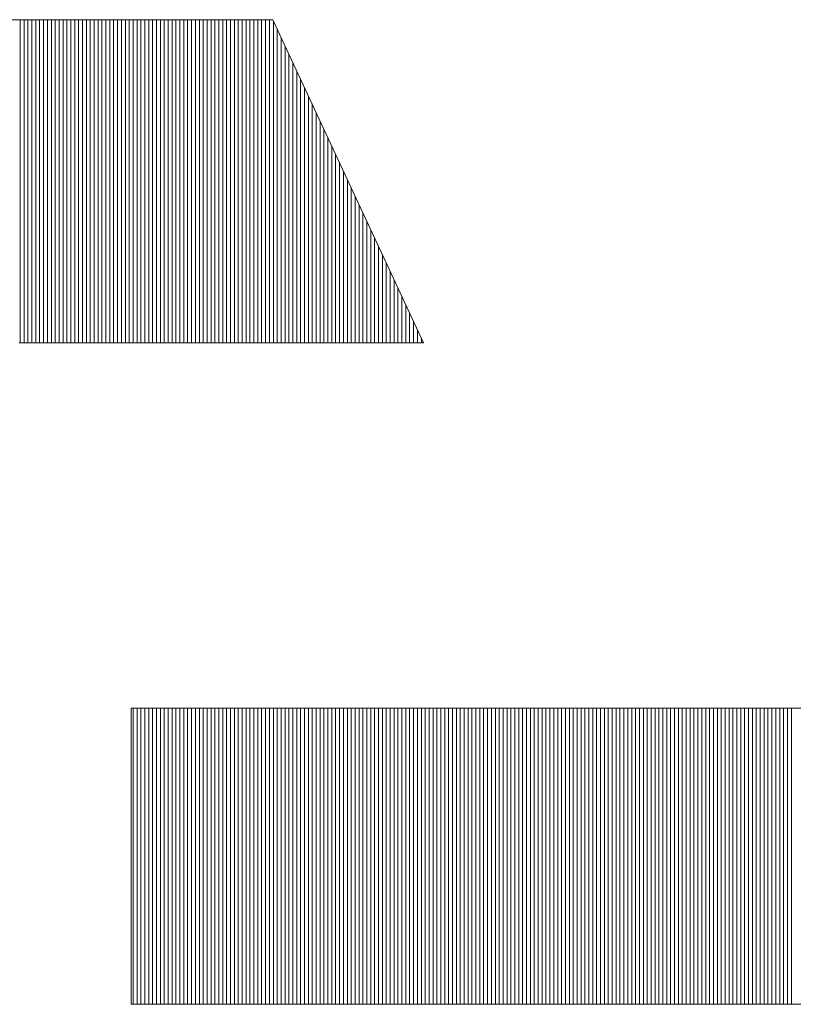
# Model space of a CAD drawing. Extents: x -247 to 159, y -311 to -15.
# Drawn here: x 40 to 43, y -286 to -282 of the extents above; entities that cross this region are included whole.
import ezdxf

# ---------------------------------------------------------------- set-up
doc = ezdxf.new("R2010")
doc.units = 0
doc.header["$LTSCALE"] = 0.25
doc.header["$MEASUREMENT"] = 0
doc.layers.add('waku', color=7, linetype='CONTINUOUS', lineweight=15)

# ---------------------------------------------------------------- blocks, each defined once
blk = doc.blocks.new('BEYE')
at = {"layer": 'waku', "color": 7, "linetype": 'Continuous'}
for p, q in [((39.4245, -288.1266), (40.8832, -288.1266)), ((39.9107, -289.3717), (39.9107, -288.1266)), ((39.9107, -289.3717), (39.9107, -288.1266)), ((39.9107, -289.3717), (39.9107, -288.1266)), ((39.9257, -289.3717), (39.9257, -288.1266)), ((39.9257, -289.3717), (39.9257, -288.1266)), ((39.9257, -289.3717), (39.9257, -288.1266)), ((39.9257, -289.3717), (39.9257, -288.1266)), ((39.9257, -289.3717), (39.9257, -288.1266)), ((39.9257, -289.3717), (39.9257, -288.1266)), ((39.9407, -289.3717), (39.9407, -288.1266)), ((39.9407, -289.3717), (39.9407, -288.1266)), ((39.9407, -289.3717), (39.9407, -288.1266)), ((39.9557, -289.3717), (39.9557, -288.1266)), ((39.9557, -289.3717), (39.9557, -288.1266)), ((39.9557, -289.3717), (39.9557, -288.1266)), ((39.9707, -289.3717), (39.9707, -288.1266)), ((39.9707, -289.3717), (39.9707, -288.1266)), ((39.9707, -289.3717), (39.9707, -288.1266)), ((39.9857, -289.3717), (39.9857, -288.1266)), ((39.9857, -289.3717), (39.9857, -288.1266)), ((39.9857, -289.3717), (39.9857, -288.1266)), ((40.0007, -289.3717), (40.0007, -288.1266)), ((40.0007, -289.3717), (40.0007, -288.1266)), ((40.0007, -289.3717), (40.0007, -288.1266)), ((40.0157, -289.3717), (40.0157, -288.1266)), ((40.0157, -289.3717), (40.0157, -288.1266)), ((40.0157, -289.3717), (40.0157, -288.1266)), ((40.0307, -289.3717), (40.0307, -288.1266)), ((40.0307, -289.3717), (40.0307, -288.1266)), ((40.0307, -289.3717), (40.0307, -288.1266)), ((40.0457, -289.3717), (40.0457, -288.1266)), ((40.0457, -289.3717), (40.0457, -288.1266)), ((40.0457, -289.3717), (40.0457, -288.1266)), ((40.0607, -289.3717), (40.0607, -288.1266)), ((40.0607, -289.3717), (40.0607, -288.1266)), ((40.0607, -289.3717), (40.0607, -288.1266)), ((40.0757, -289.3717), (40.0757, -288.1266)), ((40.0757, -289.3717), (40.0757, -288.1266)), ((40.0757, -289.3717), (40.0757, -288.1266)), ((40.0757, -289.3717), (40.0757, -288.1266)), ((40.0757, -289.3717), (40.0757, -288.1266)), ((40.0757, -289.3717), (40.0757, -288.1266)), ((40.0907, -289.3717), (40.0907, -288.1266)), ((40.0907, -289.3717), (40.0907, -288.1266)), ((40.0907, -289.3717), (40.0907, -288.1266)), ((40.1057, -289.3717), (40.1057, -288.1266)), ((40.1057, -289.3717), (40.1057, -288.1266)), ((40.1057, -289.3717), (40.1057, -288.1266)), ((40.1207, -289.3717), (40.1207, -288.1266)), ((40.1207, -289.3717), (40.1207, -288.1266)), ((40.1207, -289.3717), (40.1207, -288.1266)), ((40.1357, -289.3717), (40.1357, -288.1266)), ((40.1357, -289.3717), (40.1357, -288.1266)), ((40.1357, -289.3717), (40.1357, -288.1266)), ((40.1507, -289.3717), (40.1507, -288.1266)), ((40.1507, -289.3717), (40.1507, -288.1266)), ((40.1507, -289.3717), (40.1507, -288.1266)), ((40.1657, -289.3717), (40.1657, -288.1266)), ((40.1657, -289.3717), (40.1657, -288.1266)), ((40.1657, -289.3717), (40.1657, -288.1266)), ((40.1807, -289.3717), (40.1807, -288.1266)), ((40.1807, -289.3717), (40.1807, -288.1266)), ((40.1807, -289.3717), (40.1807, -288.1266)), ((40.1957, -289.3717), (40.1957, -288.1266)), ((40.1957, -289.3717), (40.1957, -288.1266)), ((40.1957, -289.3717), (40.1957, -288.1266)), ((40.2107, -289.3717), (40.2107, -288.1266)), ((40.2107, -289.3717), (40.2107, -288.1266)), ((40.2107, -289.3717), (40.2107, -288.1266)), ((40.2257, -289.3717), (40.2257, -288.1266)), ((40.2257, -289.3717), (40.2257, -288.1266)), ((40.2257, -289.3717), (40.2257, -288.1266)), ((40.2257, -289.3717), (40.2257, -288.1266)), ((40.2257, -289.3717), (40.2257, -288.1266)), ((40.2257, -289.3717), (40.2257, -288.1266)), ((40.2407, -289.3717), (40.2407, -288.1266)), ((40.2407, -289.3717), (40.2407, -288.1266)), ((40.2407, -289.3717), (40.2407, -288.1266)), ((40.2557, -289.3717), (40.2557, -288.1266)), ((40.2557, -289.3717), (40.2557, -288.1266)), ((40.2557, -289.3717), (40.2557, -288.1266)), ((40.2707, -289.3717), (40.2707, -288.1266)), ((40.2707, -289.3717), (40.2707, -288.1266)), ((40.2707, -289.3717), (40.2707, -288.1266)), ((40.2857, -289.3717), (40.2857, -288.1266)), ((40.2857, -289.3717), (40.2857, -288.1266)), ((40.2857, -289.3717), (40.2857, -288.1266)), ((40.3007, -289.3717), (40.3007, -288.1266)), ((40.3007, -289.3717), (40.3007, -288.1266)), ((40.3007, -289.3717), (40.3007, -288.1266)), ((40.3157, -289.3717), (40.3157, -288.1266)), ((40.3157, -289.3717), (40.3157, -288.1266)), ((40.3157, -289.3717), (40.3157, -288.1266)), ((40.3307, -289.3717), (40.3307, -288.1266)), ((40.3307, -289.3717), (40.3307, -288.1266)), ((40.3307, -289.3717), (40.3307, -288.1266)), ((40.3457, -289.3717), (40.3457, -288.1266)), ((40.3457, -289.3717), (40.3457, -288.1266)), ((40.3457, -289.3717), (40.3457, -288.1266)), ((40.3607, -289.3717), (40.3607, -288.1266)), ((40.3607, -289.3717), (40.3607, -288.1266)), ((40.3607, -289.3717), (40.3607, -288.1266)), ((40.3757, -289.3717), (40.3757, -288.1266)), ((40.3757, -289.3717), (40.3757, -288.1266)), ((40.3757, -289.3717), (40.3757, -288.1266)), ((40.3757, -289.3717), (40.3757, -288.1266)), ((40.3757, -289.3717), (40.3757, -288.1266)), ((40.3757, -289.3717), (40.3757, -288.1266)), ((40.3907, -289.3717), (40.3907, -288.1266)), ((40.3907, -289.3717), (40.3907, -288.1266)), ((40.3907, -289.3717), (40.3907, -288.1266)), ((40.4057, -289.3717), (40.4057, -288.1266)), ((40.4057, -289.3717), (40.4057, -288.1266)), ((40.4057, -289.3717), (40.4057, -288.1266)), ((40.4207, -289.3717), (40.4207, -288.1266)), ((40.4207, -289.3717), (40.4207, -288.1266)), ((40.4207, -289.3717), (40.4207, -288.1266)), ((40.4357, -289.3717), (40.4357, -288.1266)), ((40.4357, -289.3717), (40.4357, -288.1266)), ((40.4357, -289.3717), (40.4357, -288.1266)), ((40.4507, -289.3717), (40.4507, -288.1266)), ((40.4507, -289.3717), (40.4507, -288.1266)), ((40.4507, -289.3717), (40.4507, -288.1266)), ((40.4657, -289.3717), (40.4657, -288.1266)), ((40.4657, -289.3717), (40.4657, -288.1266)), ((40.4657, -289.3717), (40.4657, -288.1266)), ((40.4807, -289.3717), (40.4807, -288.1266)), ((40.4807, -289.3717), (40.4807, -288.1266)), ((40.4807, -289.3717), (40.4807, -288.1266)), ((40.4957, -289.3717), (40.4957, -288.1266)), ((40.4957, -289.3717), (40.4957, -288.1266)), ((40.4957, -289.3717), (40.4957, -288.1266)), ((40.5107, -289.3717), (40.5107, -288.1266)), ((40.5107, -289.3717), (40.5107, -288.1266)), ((40.5107, -289.3717), (40.5107, -288.1266)), ((40.5257, -289.3717), (40.5257, -288.1266)), ((40.5257, -289.3717), (40.5257, -288.1266)), ((40.5257, -289.3717), (40.5257, -288.1266)), ((40.5257, -289.3717), (40.5257, -288.1266)), ((40.5257, -289.3717), (40.5257, -288.1266)), ((40.5257, -289.3717), (40.5257, -288.1266)), ((40.5407, -289.3717), (40.5407, -288.1266)), ((40.5407, -289.3717), (40.5407, -288.1266)), ((40.5407, -289.3717), (40.5407, -288.1266)), ((40.5557, -289.3717), (40.5557, -288.1266)), ((40.5557, -289.3717), (40.5557, -288.1266)), ((40.5557, -289.3717), (40.5557, -288.1266)), ((40.5707, -289.3717), (40.5707, -288.1266)), ((40.5707, -289.3717), (40.5707, -288.1266)), ((40.5707, -289.3717), (40.5707, -288.1266)), ((40.5857, -289.3717), (40.5857, -288.1266)), ((40.5857, -289.3717), (40.5857, -288.1266)), ((40.5857, -289.3717), (40.5857, -288.1266)), ((40.6007, -289.3717), (40.6007, -288.1266)), ((40.6007, -289.3717), (40.6007, -288.1266)), ((40.6007, -289.3717), (40.6007, -288.1266)), ((40.6157, -289.3717), (40.6157, -288.1266)), ((40.6157, -289.3717), (40.6157, -288.1266)), ((40.6157, -289.3717), (40.6157, -288.1266)), ((40.6307, -289.3717), (40.6307, -288.1266)), ((40.6307, -289.3717), (40.6307, -288.1266)), ((40.6307, -289.3717), (40.6307, -288.1266)), ((40.6457, -289.3717), (40.6457, -288.1266)), ((40.6457, -289.3717), (40.6457, -288.1266)), ((40.6457, -289.3717), (40.6457, -288.1266)), ((40.6607, -289.3717), (40.6607, -288.1266)), ((40.6607, -289.3717), (40.6607, -288.1266)), ((40.6607, -289.3717), (40.6607, -288.1266)), ((40.6757, -289.3717), (40.6757, -288.1266)), ((40.6757, -289.3717), (40.6757, -288.1266)), ((40.6757, -289.3717), (40.6757, -288.1266)), ((40.6757, -289.3717), (40.6757, -288.1266)), ((40.6757, -289.3717), (40.6757, -288.1266)), ((40.6757, -289.3717), (40.6757, -288.1266)), ((40.6907, -289.3717), (40.6907, -288.1266)), ((40.6907, -289.3717), (40.6907, -288.1266)), ((40.6907, -289.3717), (40.6907, -288.1266)), ((40.7057, -289.3717), (40.7057, -288.1266)), ((40.7057, -289.3717), (40.7057, -288.1266)), ((40.7057, -289.3717), (40.7057, -288.1266)), ((40.7207, -289.3717), (40.7207, -288.1266)), ((40.7207, -289.3717), (40.7207, -288.1266)), ((40.7207, -289.3717), (40.7207, -288.1266)), ((40.7357, -289.3717), (40.7357, -288.1266)), ((40.7357, -289.3717), (40.7357, -288.1266)), ((40.7357, -289.3717), (40.7357, -288.1266)), ((40.7507, -289.3717), (40.7507, -288.1266)), ((40.7507, -289.3717), (40.7507, -288.1266)), ((40.7507, -289.3717), (40.7507, -288.1266)), ((40.7657, -289.3717), (40.7657, -288.1266)), ((40.7657, -289.3717), (40.7657, -288.1266)), ((40.7657, -289.3717), (40.7657, -288.1266)), ((40.7807, -289.3717), (40.7807, -288.1266)), ((40.7807, -289.3717), (40.7807, -288.1266)), ((40.7807, -289.3717), (40.7807, -288.1266)), ((40.7957, -289.3717), (40.7957, -288.1266)), ((40.7957, -289.3717), (40.7957, -288.1266)), ((40.7957, -289.3717), (40.7957, -288.1266)), ((40.8107, -289.3717), (40.8107, -288.1266)), ((40.8107, -289.3717), (40.8107, -288.1266)), ((40.8107, -289.3717), (40.8107, -288.1266)), ((40.8257, -289.3717), (40.8257, -288.1266)), ((40.8257, -289.3717), (40.8257, -288.1266)), ((40.8257, -289.3717), (40.8257, -288.1266)), ((40.8257, -289.3717), (40.8257, -288.1266)), ((40.8257, -289.3717), (40.8257, -288.1266)), ((40.8257, -289.3717), (40.8257, -288.1266)), ((40.8407, -289.3717), (40.8407, -288.1266)), ((40.8407, -289.3717), (40.8407, -288.1266)), ((40.8407, -289.3717), (40.8407, -288.1266)), ((40.8557, -289.3717), (40.8557, -288.1266)), ((40.8557, -289.3717), (40.8557, -288.1266)), ((40.8557, -289.3717), (40.8557, -288.1266)), ((40.8707, -289.3717), (40.8707, -288.1266)), ((40.8707, -289.3717), (40.8707, -288.1266)), ((40.8707, -289.3717), (40.8707, -288.1266)), ((40.8832, -288.1266), (41.4641, -289.3717)), ((40.8857, -289.3717), (40.8857, -288.1319)), ((40.8857, -289.3717), (40.8857, -288.1319)), ((40.8857, -289.3717), (40.8857, -288.1319)), ((40.9007, -289.3717), (40.9007, -288.164)), ((40.9007, -289.3717), (40.9007, -288.164)), ((40.9007, -289.3717), (40.9007, -288.164)), ((40.9157, -289.3717), (40.9157, -288.1962)), ((40.9157, -289.3717), (40.9157, -288.1962)), ((40.9157, -289.3717), (40.9157, -288.1962)), ((40.9307, -289.3717), (40.9307, -288.2283)), ((40.9307, -289.3717), (40.9307, -288.2283)), ((40.9307, -289.3717), (40.9307, -288.2283)), ((40.9457, -289.3717), (40.9457, -288.2605)), ((40.9457, -289.3717), (40.9457, -288.2605)), ((40.9457, -289.3717), (40.9457, -288.2605)), ((40.9607, -289.3717), (40.9607, -288.2927)), ((40.9607, -289.3717), (40.9607, -288.2927)), ((40.9607, -289.3717), (40.9607, -288.2927)), ((40.9757, -289.3717), (40.9757, -288.3248)), ((40.9757, -289.3717), (40.9757, -288.3248)), ((40.9757, -289.3717), (40.9757, -288.3248)), ((40.9757, -289.3717), (40.9757, -288.3248)), ((40.9757, -289.3717), (40.9757, -288.3248)), ((40.9757, -289.3717), (40.9757, -288.3248)), ((40.9907, -289.3717), (40.9907, -288.357)), ((40.9907, -289.3717), (40.9907, -288.357)), ((40.9907, -289.3717), (40.9907, -288.357)), ((41.0057, -289.3717), (41.0057, -288.3891)), ((41.0057, -289.3717), (41.0057, -288.3891)), ((41.0057, -289.3717), (41.0057, -288.3891)), ((41.0207, -289.3717), (41.0207, -288.4213)), ((41.0207, -289.3717), (41.0207, -288.4213)), ((41.0207, -289.3717), (41.0207, -288.4213)), ((41.0357, -289.3717), (41.0357, -288.4534)), ((41.0357, -289.3717), (41.0357, -288.4534)), ((41.0357, -289.3717), (41.0357, -288.4534)), ((41.0507, -289.3717), (41.0507, -288.4856)), ((41.0507, -289.3717), (41.0507, -288.4856)), ((41.0507, -289.3717), (41.0507, -288.4856)), ((41.0657, -289.3717), (41.0657, -288.5177)), ((41.0657, -289.3717), (41.0657, -288.5177)), ((41.0657, -289.3717), (41.0657, -288.5177)), ((41.0807, -289.3717), (41.0807, -288.5499)), ((41.0807, -289.3717), (41.0807, -288.5499)), ((41.0807, -289.3717), (41.0807, -288.5499)), ((41.0957, -289.3717), (41.0957, -288.582)), ((41.0957, -289.3717), (41.0957, -288.582)), ((41.0957, -289.3717), (41.0957, -288.582)), ((41.1107, -289.3717), (41.1107, -288.6142)), ((41.1107, -289.3717), (41.1107, -288.6142)), ((41.1107, -289.3717), (41.1107, -288.6142)), ((41.1257, -289.3717), (41.1257, -288.6463)), ((41.1257, -289.3717), (41.1257, -288.6463)), ((41.1257, -289.3717), (41.1257, -288.6463)), ((41.1257, -289.3717), (41.1257, -288.6463)), ((41.1257, -289.3717), (41.1257, -288.6463)), ((41.1257, -289.3717), (41.1257, -288.6463)), ((41.1407, -289.3717), (41.1407, -288.6785)), ((41.1407, -289.3717), (41.1407, -288.6785)), ((41.1407, -289.3717), (41.1407, -288.6785)), ((41.1557, -289.3717), (41.1557, -288.7106)), ((41.1557, -289.3717), (41.1557, -288.7106)), ((41.1557, -289.3717), (41.1557, -288.7106)), ((41.1707, -289.3717), (41.1707, -288.7428)), ((41.1707, -289.3717), (41.1707, -288.7428)), ((41.1707, -289.3717), (41.1707, -288.7428)), ((41.1857, -289.3717), (41.1857, -288.7749)), ((41.1857, -289.3717), (41.1857, -288.7749)), ((41.1857, -289.3717), (41.1857, -288.7749)), ((41.2007, -289.3717), (41.2007, -288.8071)), ((41.2007, -289.3717), (41.2007, -288.8071)), ((41.2007, -289.3717), (41.2007, -288.8071)), ((41.2157, -289.3717), (41.2157, -288.8392)), ((41.2157, -289.3717), (41.2157, -288.8392)), ((41.2157, -289.3717), (41.2157, -288.8392)), ((41.2307, -289.3717), (41.2307, -288.8714)), ((41.2307, -289.3717), (41.2307, -288.8714)), ((41.2307, -289.3717), (41.2307, -288.8714)), ((41.2457, -289.3717), (41.2457, -288.9035)), ((41.2457, -289.3717), (41.2457, -288.9035)), ((41.2457, -289.3717), (41.2457, -288.9035)), ((41.2607, -289.3717), (41.2607, -288.9357)), ((41.2607, -289.3717), (41.2607, -288.9357)), ((41.2607, -289.3717), (41.2607, -288.9357)), ((41.2757, -289.3717), (41.2757, -288.9678)), ((41.2757, -289.3717), (41.2757, -288.9678)), ((41.2757, -289.3717), (41.2757, -288.9678)), ((41.2757, -289.3717), (41.2757, -288.9678)), ((41.2757, -289.3717), (41.2757, -288.9678)), ((41.2757, -289.3717), (41.2757, -288.9678)), ((41.2907, -289.3717), (41.2907, -289)), ((41.2907, -289.3717), (41.2907, -289)), ((41.2907, -289.3717), (41.2907, -289)), ((41.3057, -289.3717), (41.3057, -289.0321)), ((41.3057, -289.3717), (41.3057, -289.0321)), ((41.3057, -289.3717), (41.3057, -289.0321)), ((41.3207, -289.3717), (41.3207, -289.0643)), ((41.3207, -289.3717), (41.3207, -289.0643)), ((41.3207, -289.3717), (41.3207, -289.0643)), ((41.3357, -289.3717), (41.3357, -289.0964)), ((41.3357, -289.3717), (41.3357, -289.0964)), ((41.3357, -289.3717), (41.3357, -289.0964)), ((41.3507, -289.3717), (41.3507, -289.1286)), ((41.3507, -289.3717), (41.3507, -289.1286)), ((41.3507, -289.3717), (41.3507, -289.1286)), ((41.3657, -289.3717), (41.3657, -289.1607)), ((41.3657, -289.3717), (41.3657, -289.1607)), ((41.3657, -289.3717), (41.3657, -289.1607)), ((41.3807, -289.3717), (41.3807, -289.1929)), ((41.3807, -289.3717), (41.3807, -289.1929)), ((41.3807, -289.3717), (41.3807, -289.1929)), ((41.3957, -289.3717), (41.3957, -289.225)), ((41.3957, -289.3717), (41.3957, -289.225)), ((41.3957, -289.3717), (41.3957, -289.225)), ((41.4107, -289.3717), (41.4107, -289.2572)), ((41.4107, -289.3717), (41.4107, -289.2572)), ((41.4107, -289.3717), (41.4107, -289.2572)), ((41.4257, -289.3717), (41.4257, -289.2893)), ((41.4257, -289.3717), (41.4257, -289.2893)), ((41.4257, -289.3717), (41.4257, -289.2893)), ((41.4257, -289.3717), (41.4257, -289.2893)), ((41.4257, -289.3717), (41.4257, -289.2893)), ((41.4257, -289.3717), (41.4257, -289.2893)), ((41.4407, -289.3717), (41.4407, -289.3215)), ((41.4407, -289.3717), (41.4407, -289.3215)), ((41.4407, -289.3717), (41.4407, -289.3215)), ((39.907, -289.3717), (41.4641, -289.3717)), ((41.4557, -289.3717), (41.4557, -289.3537)), ((41.4557, -289.3717), (41.4557, -289.3537)), ((41.4557, -289.3717), (41.4557, -289.3537)), ((40.3382, -290.7788), (45.1633, -290.7788)), ((40.3382, -290.7788), (40.3382, -291.9188)), ((40.3457, -291.9188), (40.3457, -290.7788)), ((40.3457, -291.9188), (40.3457, -290.7788)), ((40.3457, -291.9188), (40.3457, -290.7788)), ((40.3607, -291.9188), (40.3607, -290.7788)), ((40.3607, -291.9188), (40.3607, -290.7788)), ((40.3607, -291.9188), (40.3607, -290.7788)), ((40.3757, -291.9188), (40.3757, -290.7788)), ((40.3757, -291.9188), (40.3757, -290.7788)), ((40.3757, -291.9188), (40.3757, -290.7788)), ((40.3757, -291.9188), (40.3757, -290.7788)), ((40.3757, -291.9188), (40.3757, -290.7788)), ((40.3757, -291.9188), (40.3757, -290.7788)), ((40.3907, -291.9188), (40.3907, -290.7788)), ((40.3907, -291.9188), (40.3907, -290.7788)), ((40.3907, -291.9188), (40.3907, -290.7788)), ((40.4057, -291.9188), (40.4057, -290.7788)), ((40.4057, -291.9188), (40.4057, -290.7788)), ((40.4057, -291.9188), (40.4057, -290.7788)), ((40.4207, -291.9188), (40.4207, -290.7788)), ((40.4207, -291.9188), (40.4207, -290.7788)), ((40.4207, -291.9188), (40.4207, -290.7788)), ((40.4357, -291.9188), (40.4357, -290.7788)), ((40.4357, -291.9188), (40.4357, -290.7788)), ((40.4357, -291.9188), (40.4357, -290.7788)), ((40.4507, -291.9188), (40.4507, -290.7788)), ((40.4507, -291.9188), (40.4507, -290.7788)), ((40.4507, -291.9188), (40.4507, -290.7788)), ((40.4657, -291.9188), (40.4657, -290.7788)), ((40.4657, -291.9188), (40.4657, -290.7788)), ((40.4657, -291.9188), (40.4657, -290.7788)), ((40.4807, -291.9188), (40.4807, -290.7788)), ((40.4807, -291.9188), (40.4807, -290.7788)), ((40.4807, -291.9188), (40.4807, -290.7788)), ((40.4957, -291.9188), (40.4957, -290.7788)), ((40.4957, -291.9188), (40.4957, -290.7788)), ((40.4957, -291.9188), (40.4957, -290.7788)), ((40.5107, -291.9188), (40.5107, -290.7788)), ((40.5107, -291.9188), (40.5107, -290.7788)), ((40.5107, -291.9188), (40.5107, -290.7788)), ((40.5257, -291.9188), (40.5257, -290.7788)), ((40.5257, -291.9188), (40.5257, -290.7788)), ((40.5257, -291.9188), (40.5257, -290.7788)), ((40.5257, -291.9188), (40.5257, -290.7788)), ((40.5257, -291.9188), (40.5257, -290.7788)), ((40.5257, -291.9188), (40.5257, -290.7788)), ((40.5407, -291.9188), (40.5407, -290.7788)), ((40.5407, -291.9188), (40.5407, -290.7788)), ((40.5407, -291.9188), (40.5407, -290.7788)), ((40.5557, -291.9188), (40.5557, -290.7788)), ((40.5557, -291.9188), (40.5557, -290.7788)), ((40.5557, -291.9188), (40.5557, -290.7788)), ((40.5707, -291.9188), (40.5707, -290.7788)), ((40.5707, -291.9188), (40.5707, -290.7788)), ((40.5707, -291.9188), (40.5707, -290.7788)), ((40.5857, -291.9188), (40.5857, -290.7788)), ((40.5857, -291.9188), (40.5857, -290.7788)), ((40.5857, -291.9188), (40.5857, -290.7788)), ((40.6007, -291.9188), (40.6007, -290.7788)), ((40.6007, -291.9188), (40.6007, -290.7788)), ((40.6007, -291.9188), (40.6007, -290.7788)), ((40.6157, -291.9188), (40.6157, -290.7788)), ((40.6157, -291.9188), (40.6157, -290.7788)), ((40.6157, -291.9188), (40.6157, -290.7788)), ((40.6307, -291.9188), (40.6307, -290.7788)), ((40.6307, -291.9188), (40.6307, -290.7788)), ((40.6307, -291.9188), (40.6307, -290.7788)), ((40.6457, -291.9188), (40.6457, -290.7788)), ((40.6457, -291.9188), (40.6457, -290.7788)), ((40.6457, -291.9188), (40.6457, -290.7788)), ((40.6607, -291.9188), (40.6607, -290.7788)), ((40.6607, -291.9188), (40.6607, -290.7788)), ((40.6607, -291.9188), (40.6607, -290.7788)), ((40.6757, -291.9188), (40.6757, -290.7788)), ((40.6757, -291.9188), (40.6757, -290.7788)), ((40.6757, -291.9188), (40.6757, -290.7788)), ((40.6757, -291.9188), (40.6757, -290.7788)), ((40.6757, -291.9188), (40.6757, -290.7788)), ((40.6757, -291.9188), (40.6757, -290.7788)), ((40.6907, -291.9188), (40.6907, -290.7788)), ((40.6907, -291.9188), (40.6907, -290.7788)), ((40.6907, -291.9188), (40.6907, -290.7788)), ((40.7057, -291.9188), (40.7057, -290.7788)), ((40.7057, -291.9188), (40.7057, -290.7788)), ((40.7057, -291.9188), (40.7057, -290.7788)), ((40.7207, -291.9188), (40.7207, -290.7788)), ((40.7207, -291.9188), (40.7207, -290.7788)), ((40.7207, -291.9188), (40.7207, -290.7788)), ((40.7357, -291.9188), (40.7357, -290.7788)), ((40.7357, -291.9188), (40.7357, -290.7788)), ((40.7357, -291.9188), (40.7357, -290.7788)), ((40.7507, -291.9188), (40.7507, -290.7788)), ((40.7507, -291.9188), (40.7507, -290.7788)), ((40.7507, -291.9188), (40.7507, -290.7788)), ((40.7657, -291.9188), (40.7657, -290.7788)), ((40.7657, -291.9188), (40.7657, -290.7788)), ((40.7657, -291.9188), (40.7657, -290.7788)), ((40.7807, -291.9188), (40.7807, -290.7788)), ((40.7807, -291.9188), (40.7807, -290.7788)), ((40.7807, -291.9188), (40.7807, -290.7788)), ((40.7957, -291.9188), (40.7957, -290.7788)), ((40.7957, -291.9188), (40.7957, -290.7788)), ((40.7957, -291.9188), (40.7957, -290.7788)), ((40.8107, -291.9188), (40.8107, -290.7788)), ((40.8107, -291.9188), (40.8107, -290.7788)), ((40.8107, -291.9188), (40.8107, -290.7788)), ((40.8257, -291.9188), (40.8257, -290.7788)), ((40.8257, -291.9188), (40.8257, -290.7788)), ((40.8257, -291.9188), (40.8257, -290.7788)), ((40.8257, -291.9188), (40.8257, -290.7788)), ((40.8257, -291.9188), (40.8257, -290.7788)), ((40.8257, -291.9188), (40.8257, -290.7788)), ((40.8407, -291.9188), (40.8407, -290.7788)), ((40.8407, -291.9188), (40.8407, -290.7788)), ((40.8407, -291.9188), (40.8407, -290.7788)), ((40.8557, -291.9188), (40.8557, -290.7788)), ((40.8557, -291.9188), (40.8557, -290.7788)), ((40.8557, -291.9188), (40.8557, -290.7788)), ((40.8707, -291.9188), (40.8707, -290.7788)), ((40.8707, -291.9188), (40.8707, -290.7788)), ((40.8707, -291.9188), (40.8707, -290.7788)), ((40.8857, -291.9188), (40.8857, -290.7788)), ((40.8857, -291.9188), (40.8857, -290.7788)), ((40.8857, -291.9188), (40.8857, -290.7788)), ((40.9007, -291.9188), (40.9007, -290.7788)), ((40.9007, -291.9188), (40.9007, -290.7788)), ((40.9007, -291.9188), (40.9007, -290.7788)), ((40.9157, -291.9188), (40.9157, -290.7788)), ((40.9157, -291.9188), (40.9157, -290.7788)), ((40.9157, -291.9188), (40.9157, -290.7788)), ((40.9307, -291.9188), (40.9307, -290.7788)), ((40.9307, -291.9188), (40.9307, -290.7788)), ((40.9307, -291.9188), (40.9307, -290.7788)), ((40.9457, -291.9188), (40.9457, -290.7788)), ((40.9457, -291.9188), (40.9457, -290.7788)), ((40.9457, -291.9188), (40.9457, -290.7788)), ((40.9607, -291.9188), (40.9607, -290.7788)), ((40.9607, -291.9188), (40.9607, -290.7788)), ((40.9607, -291.9188), (40.9607, -290.7788)), ((40.9757, -291.9188), (40.9757, -290.7788)), ((40.9757, -291.9188), (40.9757, -290.7788)), ((40.9757, -291.9188), (40.9757, -290.7788)), ((40.9757, -291.9188), (40.9757, -290.7788)), ((40.9757, -291.9188), (40.9757, -290.7788)), ((40.9757, -291.9188), (40.9757, -290.7788)), ((40.9907, -291.9188), (40.9907, -290.7788)), ((40.9907, -291.9188), (40.9907, -290.7788)), ((40.9907, -291.9188), (40.9907, -290.7788)), ((41.0057, -291.9188), (41.0057, -290.7788)), ((41.0057, -291.9188), (41.0057, -290.7788)), ((41.0057, -291.9188), (41.0057, -290.7788)), ((41.0207, -291.9188), (41.0207, -290.7788)), ((41.0207, -291.9188), (41.0207, -290.7788)), ((41.0207, -291.9188), (41.0207, -290.7788)), ((41.0357, -291.9188), (41.0357, -290.7788)), ((41.0357, -291.9188), (41.0357, -290.7788)), ((41.0357, -291.9188), (41.0357, -290.7788)), ((41.0507, -291.9188), (41.0507, -290.7788)), ((41.0507, -291.9188), (41.0507, -290.7788)), ((41.0507, -291.9188), (41.0507, -290.7788)), ((41.0657, -291.9188), (41.0657, -290.7788)), ((41.0657, -291.9188), (41.0657, -290.7788)), ((41.0657, -291.9188), (41.0657, -290.7788)), ((41.0807, -291.9188), (41.0807, -290.7788)), ((41.0807, -291.9188), (41.0807, -290.7788)), ((41.0807, -291.9188), (41.0807, -290.7788)), ((41.0957, -291.9188), (41.0957, -290.7788)), ((41.0957, -291.9188), (41.0957, -290.7788)), ((41.0957, -291.9188), (41.0957, -290.7788)), ((41.1107, -291.9188), (41.1107, -290.7788)), ((41.1107, -291.9188), (41.1107, -290.7788)), ((41.1107, -291.9188), (41.1107, -290.7788)), ((41.1257, -291.9188), (41.1257, -290.7788)), ((41.1257, -291.9188), (41.1257, -290.7788)), ((41.1257, -291.9188), (41.1257, -290.7788)), ((41.1257, -291.9188), (41.1257, -290.7788)), ((41.1257, -291.9188), (41.1257, -290.7788)), ((41.1257, -291.9188), (41.1257, -290.7788)), ((41.1407, -291.9188), (41.1407, -290.7788)), ((41.1407, -291.9188), (41.1407, -290.7788)), ((41.1407, -291.9188), (41.1407, -290.7788)), ((41.1557, -291.9188), (41.1557, -290.7788)), ((41.1557, -291.9188), (41.1557, -290.7788)), ((41.1557, -291.9188), (41.1557, -290.7788)), ((41.1707, -291.9188), (41.1707, -290.7788)), ((41.1707, -291.9188), (41.1707, -290.7788)), ((41.1707, -291.9188), (41.1707, -290.7788)), ((41.1857, -291.9188), (41.1857, -290.7788)), ((41.1857, -291.9188), (41.1857, -290.7788)), ((41.1857, -291.9188), (41.1857, -290.7788)), ((41.2007, -291.9188), (41.2007, -290.7788)), ((41.2007, -291.9188), (41.2007, -290.7788)), ((41.2007, -291.9188), (41.2007, -290.7788)), ((41.2157, -291.9188), (41.2157, -290.7788)), ((41.2157, -291.9188), (41.2157, -290.7788)), ((41.2157, -291.9188), (41.2157, -290.7788)), ((41.2307, -291.9188), (41.2307, -290.7788)), ((41.2307, -291.9188), (41.2307, -290.7788)), ((41.2307, -291.9188), (41.2307, -290.7788)), ((41.2457, -291.9188), (41.2457, -290.7788)), ((41.2457, -291.9188), (41.2457, -290.7788)), ((41.2457, -291.9188), (41.2457, -290.7788)), ((41.2607, -291.9188), (41.2607, -290.7788)), ((41.2607, -291.9188), (41.2607, -290.7788)), ((41.2607, -291.9188), (41.2607, -290.7788)), ((41.2757, -291.9188), (41.2757, -290.7788)), ((41.2757, -291.9188), (41.2757, -290.7788)), ((41.2757, -291.9188), (41.2757, -290.7788)), ((41.2757, -291.9188), (41.2757, -290.7788)), ((41.2757, -291.9188), (41.2757, -290.7788)), ((41.2757, -291.9188), (41.2757, -290.7788)), ((41.2907, -291.9188), (41.2907, -290.7788)), ((41.2907, -291.9188), (41.2907, -290.7788)), ((41.2907, -291.9188), (41.2907, -290.7788)), ((41.3057, -291.9188), (41.3057, -290.7788)), ((41.3057, -291.9188), (41.3057, -290.7788)), ((41.3057, -291.9188), (41.3057, -290.7788)), ((41.3207, -291.9188), (41.3207, -290.7788)), ((41.3207, -291.9188), (41.3207, -290.7788)), ((41.3207, -291.9188), (41.3207, -290.7788)), ((41.3357, -291.9188), (41.3357, -290.7788)), ((41.3357, -291.9188), (41.3357, -290.7788)), ((41.3357, -291.9188), (41.3357, -290.7788)), ((41.3507, -291.9188), (41.3507, -290.7788)), ((41.3507, -291.9188), (41.3507, -290.7788)), ((41.3507, -291.9188), (41.3507, -290.7788)), ((41.3657, -291.9188), (41.3657, -290.7788)), ((41.3657, -291.9188), (41.3657, -290.7788)), ((41.3657, -291.9188), (41.3657, -290.7788)), ((41.3807, -291.9188), (41.3807, -290.7788)), ((41.3807, -291.9188), (41.3807, -290.7788)), ((41.3807, -291.9188), (41.3807, -290.7788)), ((41.3957, -291.9188), (41.3957, -290.7788)), ((41.3957, -291.9188), (41.3957, -290.7788)), ((41.3957, -291.9188), (41.3957, -290.7788)), ((41.4107, -291.9188), (41.4107, -290.7788)), ((41.4107, -291.9188), (41.4107, -290.7788)), ((41.4107, -291.9188), (41.4107, -290.7788)), ((41.4257, -291.9188), (41.4257, -290.7788)), ((41.4257, -291.9188), (41.4257, -290.7788)), ((41.4257, -291.9188), (41.4257, -290.7788)), ((41.4257, -291.9188), (41.4257, -290.7788)), ((41.4257, -291.9188), (41.4257, -290.7788)), ((41.4257, -291.9188), (41.4257, -290.7788)), ((41.4407, -291.9188), (41.4407, -290.7788)), ((41.4407, -291.9188), (41.4407, -290.7788)), ((41.4407, -291.9188), (41.4407, -290.7788)), ((41.4557, -291.9188), (41.4557, -290.7788)), ((41.4557, -291.9188), (41.4557, -290.7788)), ((41.4557, -291.9188), (41.4557, -290.7788)), ((41.4707, -291.9188), (41.4707, -290.7788)), ((41.4707, -291.9188), (41.4707, -290.7788)), ((41.4707, -291.9188), (41.4707, -290.7788)), ((41.4857, -291.9188), (41.4857, -290.7788)), ((41.4857, -291.9188), (41.4857, -290.7788)), ((41.4857, -291.9188), (41.4857, -290.7788)), ((41.5007, -291.9188), (41.5007, -290.7788)), ((41.5007, -291.9188), (41.5007, -290.7788)), ((41.5007, -291.9188), (41.5007, -290.7788)), ((41.5157, -291.9188), (41.5157, -290.7788)), ((41.5157, -291.9188), (41.5157, -290.7788)), ((41.5157, -291.9188), (41.5157, -290.7788)), ((41.5307, -291.9188), (41.5307, -290.7788)), ((41.5307, -291.9188), (41.5307, -290.7788)), ((41.5307, -291.9188), (41.5307, -290.7788)), ((41.5457, -291.9188), (41.5457, -290.7788)), ((41.5457, -291.9188), (41.5457, -290.7788)), ((41.5457, -291.9188), (41.5457, -290.7788)), ((41.5607, -291.9188), (41.5607, -290.7788)), ((41.5607, -291.9188), (41.5607, -290.7788)), ((41.5607, -291.9188), (41.5607, -290.7788)), ((41.5757, -291.9188), (41.5757, -290.7788)), ((41.5757, -291.9188), (41.5757, -290.7788)), ((41.5757, -291.9188), (41.5757, -290.7788)), ((41.5757, -291.9188), (41.5757, -290.7788)), ((41.5757, -291.9188), (41.5757, -290.7788)), ((41.5757, -291.9188), (41.5757, -290.7788)), ((41.5907, -291.9188), (41.5907, -290.7788)), ((41.5907, -291.9188), (41.5907, -290.7788)), ((41.5907, -291.9188), (41.5907, -290.7788)), ((41.6057, -291.9188), (41.6057, -290.7788)), ((41.6057, -291.9188), (41.6057, -290.7788)), ((41.6057, -291.9188), (41.6057, -290.7788)), ((41.6207, -291.9188), (41.6207, -290.7788)), ((41.6207, -291.9188), (41.6207, -290.7788)), ((41.6207, -291.9188), (41.6207, -290.7788)), ((41.6357, -291.9188), (41.6357, -290.7788)), ((41.6357, -291.9188), (41.6357, -290.7788)), ((41.6357, -291.9188), (41.6357, -290.7788)), ((41.6507, -291.9188), (41.6507, -290.7788)), ((41.6507, -291.9188), (41.6507, -290.7788)), ((41.6507, -291.9188), (41.6507, -290.7788)), ((41.6657, -291.9188), (41.6657, -290.7788)), ((41.6657, -291.9188), (41.6657, -290.7788)), ((41.6657, -291.9188), (41.6657, -290.7788)), ((41.6807, -291.9188), (41.6807, -290.7788)), ((41.6807, -291.9188), (41.6807, -290.7788)), ((41.6807, -291.9188), (41.6807, -290.7788)), ((41.6957, -291.9188), (41.6957, -290.7788)), ((41.6957, -291.9188), (41.6957, -290.7788)), ((41.6957, -291.9188), (41.6957, -290.7788)), ((41.7107, -291.9188), (41.7107, -290.7788)), ((41.7107, -291.9188), (41.7107, -290.7788)), ((41.7107, -291.9188), (41.7107, -290.7788)), ((41.7257, -291.9188), (41.7257, -290.7788)), ((41.7257, -291.9188), (41.7257, -290.7788)), ((41.7257, -291.9188), (41.7257, -290.7788)), ((41.7257, -291.9188), (41.7257, -290.7788)), ((41.7257, -291.9188), (41.7257, -290.7788)), ((41.7257, -291.9188), (41.7257, -290.7788)), ((41.7407, -291.9188), (41.7407, -290.7788)), ((41.7407, -291.9188), (41.7407, -290.7788)), ((41.7407, -291.9188), (41.7407, -290.7788)), ((41.7557, -291.9188), (41.7557, -290.7788)), ((41.7557, -291.9188), (41.7557, -290.7788)), ((41.7557, -291.9188), (41.7557, -290.7788)), ((41.7707, -291.9188), (41.7707, -290.7788)), ((41.7707, -291.9188), (41.7707, -290.7788)), ((41.7707, -291.9188), (41.7707, -290.7788)), ((41.7857, -291.9188), (41.7857, -290.7788)), ((41.7857, -291.9188), (41.7857, -290.7788)), ((41.7857, -291.9188), (41.7857, -290.7788)), ((41.8007, -291.9188), (41.8007, -290.7788)), ((41.8007, -291.9188), (41.8007, -290.7788)), ((41.8007, -291.9188), (41.8007, -290.7788)), ((41.8157, -291.9188), (41.8157, -290.7788)), ((41.8157, -291.9188), (41.8157, -290.7788)), ((41.8157, -291.9188), (41.8157, -290.7788)), ((41.8307, -291.9188), (41.8307, -290.7788)), ((41.8307, -291.9188), (41.8307, -290.7788)), ((41.8307, -291.9188), (41.8307, -290.7788)), ((41.8457, -291.9188), (41.8457, -290.7788)), ((41.8457, -291.9188), (41.8457, -290.7788)), ((41.8457, -291.9188), (41.8457, -290.7788)), ((41.8607, -291.9188), (41.8607, -290.7788)), ((41.8607, -291.9188), (41.8607, -290.7788)), ((41.8607, -291.9188), (41.8607, -290.7788)), ((41.8757, -291.9188), (41.8757, -290.7788)), ((41.8757, -291.9188), (41.8757, -290.7788)), ((41.8757, -291.9188), (41.8757, -290.7788)), ((41.8757, -291.9188), (41.8757, -290.7788)), ((41.8757, -291.9188), (41.8757, -290.7788)), ((41.8757, -291.9188), (41.8757, -290.7788)), ((41.8907, -291.9188), (41.8907, -290.7788)), ((41.8907, -291.9188), (41.8907, -290.7788)), ((41.8907, -291.9188), (41.8907, -290.7788)), ((41.9057, -291.9188), (41.9057, -290.7788)), ((41.9057, -291.9188), (41.9057, -290.7788)), ((41.9057, -291.9188), (41.9057, -290.7788)), ((41.9207, -291.9188), (41.9207, -290.7788)), ((41.9207, -291.9188), (41.9207, -290.7788)), ((41.9207, -291.9188), (41.9207, -290.7788)), ((41.9357, -291.9188), (41.9357, -290.7788)), ((41.9357, -291.9188), (41.9357, -290.7788)), ((41.9357, -291.9188), (41.9357, -290.7788)), ((41.9507, -291.9188), (41.9507, -290.7788)), ((41.9507, -291.9188), (41.9507, -290.7788)), ((41.9507, -291.9188), (41.9507, -290.7788)), ((41.9657, -291.9188), (41.9657, -290.7788)), ((41.9657, -291.9188), (41.9657, -290.7788)), ((41.9657, -291.9188), (41.9657, -290.7788)), ((41.9807, -291.9188), (41.9807, -290.7788)), ((41.9807, -291.9188), (41.9807, -290.7788)), ((41.9807, -291.9188), (41.9807, -290.7788)), ((41.9957, -291.9188), (41.9957, -290.7788)), ((41.9957, -291.9188), (41.9957, -290.7788)), ((41.9957, -291.9188), (41.9957, -290.7788)), ((42.0107, -291.9188), (42.0107, -290.7788)), ((42.0107, -291.9188), (42.0107, -290.7788)), ((42.0107, -291.9188), (42.0107, -290.7788)), ((42.0257, -291.9188), (42.0257, -290.7788)), ((42.0257, -291.9188), (42.0257, -290.7788)), ((42.0257, -291.9188), (42.0257, -290.7788)), ((42.0257, -291.9188), (42.0257, -290.7788)), ((42.0257, -291.9188), (42.0257, -290.7788)), ((42.0257, -291.9188), (42.0257, -290.7788)), ((42.0407, -291.9188), (42.0407, -290.7788)), ((42.0407, -291.9188), (42.0407, -290.7788)), ((42.0407, -291.9188), (42.0407, -290.7788)), ((42.0557, -291.9188), (42.0557, -290.7788)), ((42.0557, -291.9188), (42.0557, -290.7788)), ((42.0557, -291.9188), (42.0557, -290.7788)), ((42.0707, -291.9188), (42.0707, -290.7788)), ((42.0707, -291.9188), (42.0707, -290.7788)), ((42.0707, -291.9188), (42.0707, -290.7788)), ((42.0857, -291.9188), (42.0857, -290.7788)), ((42.0857, -291.9188), (42.0857, -290.7788)), ((42.0857, -291.9188), (42.0857, -290.7788)), ((42.1007, -291.9188), (42.1007, -290.7788)), ((42.1007, -291.9188), (42.1007, -290.7788)), ((42.1007, -291.9188), (42.1007, -290.7788)), ((42.1157, -291.9188), (42.1157, -290.7788)), ((42.1157, -291.9188), (42.1157, -290.7788)), ((42.1157, -291.9188), (42.1157, -290.7788)), ((42.1307, -291.9188), (42.1307, -290.7788)), ((42.1307, -291.9188), (42.1307, -290.7788)), ((42.1307, -291.9188), (42.1307, -290.7788)), ((42.1457, -291.9188), (42.1457, -290.7788)), ((42.1457, -291.9188), (42.1457, -290.7788)), ((42.1457, -291.9188), (42.1457, -290.7788)), ((42.1607, -291.9188), (42.1607, -290.7788)), ((42.1607, -291.9188), (42.1607, -290.7788)), ((42.1607, -291.9188), (42.1607, -290.7788)), ((42.1757, -291.9188), (42.1757, -290.7788)), ((42.1757, -291.9188), (42.1757, -290.7788)), ((42.1757, -291.9188), (42.1757, -290.7788)), ((42.1757, -291.9188), (42.1757, -290.7788)), ((42.1757, -291.9188), (42.1757, -290.7788)), ((42.1757, -291.9188), (42.1757, -290.7788)), ((42.1907, -291.9188), (42.1907, -290.7788)), ((42.1907, -291.9188), (42.1907, -290.7788)), ((42.1907, -291.9188), (42.1907, -290.7788)), ((42.2057, -291.9188), (42.2057, -290.7788)), ((42.2057, -291.9188), (42.2057, -290.7788)), ((42.2057, -291.9188), (42.2057, -290.7788)), ((42.2207, -291.9188), (42.2207, -290.7788)), ((42.2207, -291.9188), (42.2207, -290.7788)), ((42.2207, -291.9188), (42.2207, -290.7788)), ((42.2357, -291.9188), (42.2357, -290.7788)), ((42.2357, -291.9188), (42.2357, -290.7788)), ((42.2357, -291.9188), (42.2357, -290.7788)), ((42.2507, -291.9188), (42.2507, -290.7788)), ((42.2507, -291.9188), (42.2507, -290.7788)), ((42.2507, -291.9188), (42.2507, -290.7788)), ((42.2657, -291.9188), (42.2657, -290.7788)), ((42.2657, -291.9188), (42.2657, -290.7788)), ((42.2657, -291.9188), (42.2657, -290.7788)), ((42.2807, -291.9188), (42.2807, -290.7788)), ((42.2807, -291.9188), (42.2807, -290.7788)), ((42.2807, -291.9188), (42.2807, -290.7788)), ((42.2957, -291.9188), (42.2957, -290.7788)), ((42.2957, -291.9188), (42.2957, -290.7788)), ((42.2957, -291.9188), (42.2957, -290.7788)), ((42.3107, -291.9188), (42.3107, -290.7788)), ((42.3107, -291.9188), (42.3107, -290.7788)), ((42.3107, -291.9188), (42.3107, -290.7788)), ((42.3257, -291.9188), (42.3257, -290.7788)), ((42.3257, -291.9188), (42.3257, -290.7788)), ((42.3257, -291.9188), (42.3257, -290.7788)), ((42.3257, -291.9188), (42.3257, -290.7788)), ((42.3257, -291.9188), (42.3257, -290.7788)), ((42.3257, -291.9188), (42.3257, -290.7788)), ((42.3407, -291.9188), (42.3407, -290.7788)), ((42.3407, -291.9188), (42.3407, -290.7788)), ((42.3407, -291.9188), (42.3407, -290.7788)), ((42.3557, -291.9188), (42.3557, -290.7788)), ((42.3557, -291.9188), (42.3557, -290.7788)), ((42.3557, -291.9188), (42.3557, -290.7788)), ((42.3707, -291.9188), (42.3707, -290.7788)), ((42.3707, -291.9188), (42.3707, -290.7788)), ((42.3707, -291.9188), (42.3707, -290.7788)), ((42.3857, -291.9188), (42.3857, -290.7788)), ((42.3857, -291.9188), (42.3857, -290.7788)), ((42.3857, -291.9188), (42.3857, -290.7788)), ((42.4007, -291.9188), (42.4007, -290.7788)), ((42.4007, -291.9188), (42.4007, -290.7788)), ((42.4007, -291.9188), (42.4007, -290.7788)), ((42.4157, -291.9188), (42.4157, -290.7788)), ((42.4157, -291.9188), (42.4157, -290.7788)), ((42.4157, -291.9188), (42.4157, -290.7788)), ((42.4307, -291.9188), (42.4307, -290.7788)), ((42.4307, -291.9188), (42.4307, -290.7788)), ((42.4307, -291.9188), (42.4307, -290.7788)), ((42.4457, -291.9188), (42.4457, -290.7788)), ((42.4457, -291.9188), (42.4457, -290.7788)), ((42.4457, -291.9188), (42.4457, -290.7788)), ((42.4607, -291.9188), (42.4607, -290.7788)), ((42.4607, -291.9188), (42.4607, -290.7788)), ((42.4607, -291.9188), (42.4607, -290.7788)), ((42.4757, -291.9188), (42.4757, -290.7788)), ((42.4757, -291.9188), (42.4757, -290.7788)), ((42.4757, -291.9188), (42.4757, -290.7788)), ((42.4757, -291.9188), (42.4757, -290.7788)), ((42.4757, -291.9188), (42.4757, -290.7788)), ((42.4757, -291.9188), (42.4757, -290.7788)), ((42.4907, -291.9188), (42.4907, -290.7788)), ((42.4907, -291.9188), (42.4907, -290.7788)), ((42.4907, -291.9188), (42.4907, -290.7788)), ((42.5057, -291.9188), (42.5057, -290.7788)), ((42.5057, -291.9188), (42.5057, -290.7788)), ((42.5057, -291.9188), (42.5057, -290.7788)), ((42.5207, -291.9188), (42.5207, -290.7788)), ((42.5207, -291.9188), (42.5207, -290.7788)), ((42.5207, -291.9188), (42.5207, -290.7788)), ((42.5357, -291.9188), (42.5357, -290.7788)), ((42.5357, -291.9188), (42.5357, -290.7788)), ((42.5357, -291.9188), (42.5357, -290.7788)), ((42.5507, -291.9188), (42.5507, -290.7788)), ((42.5507, -291.9188), (42.5507, -290.7788)), ((42.5507, -291.9188), (42.5507, -290.7788)), ((42.5657, -291.9188), (42.5657, -290.7788)), ((42.5657, -291.9188), (42.5657, -290.7788)), ((42.5657, -291.9188), (42.5657, -290.7788)), ((42.5807, -291.9188), (42.5807, -290.7788)), ((42.5807, -291.9188), (42.5807, -290.7788)), ((42.5807, -291.9188), (42.5807, -290.7788)), ((42.5957, -291.9188), (42.5957, -290.7788)), ((42.5957, -291.9188), (42.5957, -290.7788)), ((42.5957, -291.9188), (42.5957, -290.7788)), ((42.6107, -291.9188), (42.6107, -290.7788)), ((42.6107, -291.9188), (42.6107, -290.7788)), ((42.6107, -291.9188), (42.6107, -290.7788)), ((42.6257, -291.9188), (42.6257, -290.7788)), ((42.6257, -291.9188), (42.6257, -290.7788)), ((42.6257, -291.9188), (42.6257, -290.7788)), ((42.6257, -291.9188), (42.6257, -290.7788)), ((42.6257, -291.9188), (42.6257, -290.7788)), ((42.6257, -291.9188), (42.6257, -290.7788)), ((42.6407, -291.9188), (42.6407, -290.7788)), ((42.6407, -291.9188), (42.6407, -290.7788)), ((42.6407, -291.9188), (42.6407, -290.7788)), ((42.6557, -291.9188), (42.6557, -290.7788)), ((42.6557, -291.9188), (42.6557, -290.7788)), ((42.6557, -291.9188), (42.6557, -290.7788)), ((42.6707, -291.9188), (42.6707, -290.7788)), ((42.6707, -291.9188), (42.6707, -290.7788)), ((42.6707, -291.9188), (42.6707, -290.7788)), ((42.6857, -291.9188), (42.6857, -290.7788)), ((42.6857, -291.9188), (42.6857, -290.7788)), ((42.6857, -291.9188), (42.6857, -290.7788)), ((42.7007, -291.9188), (42.7007, -290.7788)), ((42.7007, -291.9188), (42.7007, -290.7788)), ((42.7007, -291.9188), (42.7007, -290.7788)), ((42.7157, -291.9188), (42.7157, -290.7788)), ((42.7157, -291.9188), (42.7157, -290.7788)), ((42.7157, -291.9188), (42.7157, -290.7788)), ((42.7307, -291.9188), (42.7307, -290.7788)), ((42.7307, -291.9188), (42.7307, -290.7788)), ((42.7307, -291.9188), (42.7307, -290.7788)), ((42.7457, -291.9188), (42.7457, -290.7788)), ((42.7457, -291.9188), (42.7457, -290.7788)), ((42.7457, -291.9188), (42.7457, -290.7788)), ((42.7607, -291.9188), (42.7607, -290.7788)), ((42.7607, -291.9188), (42.7607, -290.7788)), ((42.7607, -291.9188), (42.7607, -290.7788)), ((42.7757, -291.9188), (42.7757, -290.7788)), ((42.7757, -291.9188), (42.7757, -290.7788)), ((42.7757, -291.9188), (42.7757, -290.7788)), ((42.7757, -291.9188), (42.7757, -290.7788)), ((42.7757, -291.9188), (42.7757, -290.7788)), ((42.7757, -291.9188), (42.7757, -290.7788)), ((42.7907, -291.9188), (42.7907, -290.7788)), ((42.7907, -291.9188), (42.7907, -290.7788)), ((42.7907, -291.9188), (42.7907, -290.7788)), ((42.8057, -291.9188), (42.8057, -290.7788)), ((42.8057, -291.9188), (42.8057, -290.7788)), ((42.8057, -291.9188), (42.8057, -290.7788)), ((42.8207, -291.9188), (42.8207, -290.7788)), ((42.8207, -291.9188), (42.8207, -290.7788)), ((42.8207, -291.9188), (42.8207, -290.7788)), ((42.8357, -291.9188), (42.8357, -290.7788)), ((42.8357, -291.9188), (42.8357, -290.7788)), ((42.8357, -291.9188), (42.8357, -290.7788)), ((42.8507, -291.9188), (42.8507, -290.7788)), ((42.8507, -291.9188), (42.8507, -290.7788)), ((42.8507, -291.9188), (42.8507, -290.7788)), ((42.8657, -291.9188), (42.8657, -290.7788)), ((42.8657, -291.9188), (42.8657, -290.7788)), ((42.8657, -291.9188), (42.8657, -290.7788)), ((42.8807, -291.9188), (42.8807, -290.7788)), ((42.8807, -291.9188), (42.8807, -290.7788)), ((42.8807, -291.9188), (42.8807, -290.7788)), ((40.3382, -291.9188), (45.1633, -291.9188))]:
    blk.add_line(p, q, dxfattribs=at)

msp = doc.modelspace()

# ---------------------------------------------------------------- block references
at = {"layer": 'waku', "linetype": 'Continuous', "lineweight": 15}
msp.add_blockref('BEYE', (0, 6), dxfattribs=at)

doc.saveas('drawing.dxf')
